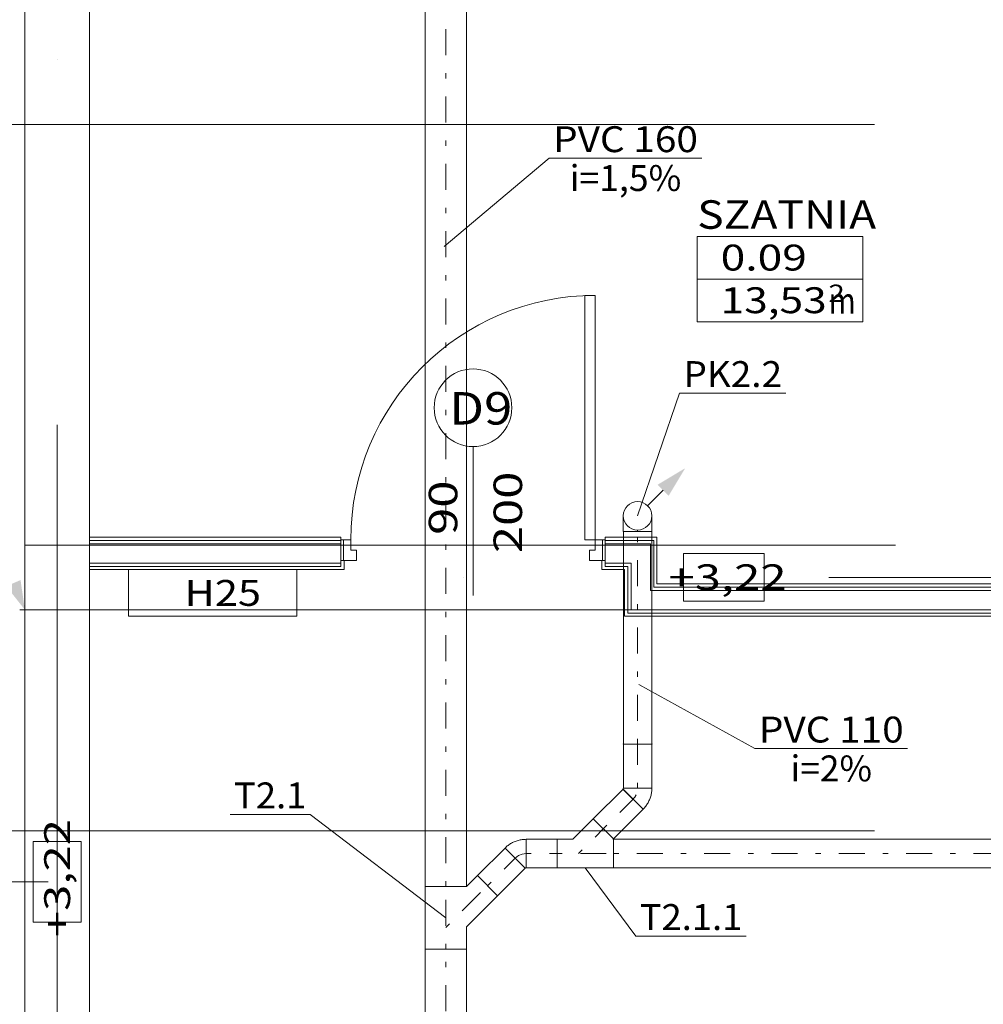
# Model space of a CAD drawing. Units: millimetres. Extents: x -1947 to 93053, y -2384 to 27316.
# Drawn here: x 28391 to 32111, y 8982 to 12783 of the extents above; entities that cross this region are included whole.
import ezdxf
from ezdxf.enums import TextEntityAlignment as Align

# ---------------------------------------------------------------- set-up
doc = ezdxf.new("R2010")
doc.units = ezdxf.units.MM
doc.header["$PDSIZE"] = 1
doc.linetypes.add('DDS_LT3', pattern=[259.999998, 20, -69.999999, 100, -69.999999])
for name, color, linetype in [('_KANALIZACJA_OPIS_', 7, 'Continuous'), ('AP_BELKI - WIEŃCE', 7, 'Continuous'), ('AP_BELKI KONSTRUKCYJNE', 7, 'Continuous'), ('AP_INSTALACJE - HYDRANTY', 7, 'Continuous'), ('AP_istniejące_2D - WYPEŁNIENIE', 7, 'Continuous'), ('AP_istniejące_RZĘDNE - BELKI', 7, 'Continuous'), ('AP_istniejące_STREFY', 7, 'Continuous'), ('AP_istniejące_ŚCIANY DZIAŁOWE', 7, 'Continuous'), ('AP_OSIE', 7, 'Continuous'), ('AP_RZĘDNE - BELKI', 7, 'Continuous'), ('AP_STREFY', 7, 'Continuous'), ('AP_SŁUPY', 7, 'Continuous'), ('AP_WINDY', 7, 'Continuous'), ('AP_ŚCIANY DZIAŁOWE', 7, 'Continuous'), ('AP_ŚCIANY KONSTRUKCYJNE.WEWN.', 7, 'Continuous'), ('Domestic waste water', 7, 'Continuous'), ('INSTALACJE - HYDRANTY', 7, 'Continuous'), ('ZNACZNIKI - PRZEKROJE.widoczne', 7, 'Continuous')]:
    doc.layers.add(name, color=color, linetype=linetype)
doc.styles.add('ARIAL', font='txt', dxfattribs={"height": 0.2})
doc.styles.add('Lucida Console', font='lucon.TTF', dxfattribs={"height": 0.2})

# ---------------------------------------------------------------- blocks, each defined once
blk = doc.blocks.new('SS_HT12-0819_4dca070b-43ca-4a11-0000-000003040000_000_060101_2__90-00H_0-000000_0nff8-909467x-70')
at = {"color": 0, "lineweight": -2}
for p, q in [((-80, 0), (-80, 8909.5)), ((-80, 8909.5), (80, 8909.5)), ((80, 0), (80, 8909.5))]:
    blk.add_line(p, q, dxfattribs=at)
at = {"color": 0, "linetype": 'DDS_LT3', "lineweight": -2}
blk.add_line((0, 0), (0, 8909.5), dxfattribs=at)
blk = doc.blocks.new('TP_TP-121203-064_4dca070b-43ca-4a11-0000-000034080000_000_010401_2_0_150_0_90_0_1_1nff_1teedim100-000000x-71')
at = {"color": 0, "lineweight": -2}
for p, q in [((200.1, 206.3), (122.3, 284.1)), ((-80, 0), (-80, 242)), ((-80, 0), (-80, 242)), ((80, 242), (-80, 242)), ((80, 0), (-80, 0))]:
    blk.add_line(p, q, dxfattribs=at)
at = {"color": 0, "linetype": 'DDS_LT3', "lineweight": -2}
for p, q in [((0, 84), (161.2, 245.2)), ((0, 0), (0, 242))]:
    blk.add_line(p, q, dxfattribs=at)
at = {"color": 0, "lineweight": -2}
for points in [[(80, 242, 0), (80, 241.8, 0), (122.3, 284.1, 0)], [(80, 0, 0), (80, 86.2, 0), (200.1, 206.3, 0)]]:
    blk.add_polyline3d(points, dxfattribs=at)
blk = doc.blocks.new('SS_HT12-0819_4dca070b-43ca-4a11-0000-000003040000_000_060101_2__90-00H_0-000000_0nff4-704083x-72')
at = {"color": 0, "lineweight": -2}
for p, q in [((-80, 0), (-80, 4704.1)), ((80, 0), (80, 4704.1)), ((-80, 0), (80, 0))]:
    blk.add_line(p, q, dxfattribs=at)
at = {"color": 0, "linetype": 'DDS_LT3', "lineweight": -2}
blk.add_line((0, 0), (0, 4704.1), dxfattribs=at)
blk = doc.blocks.new('SS_HT12-0619_4dca070b-43ca-4a11-0000-00000c040000_000_060101_2__45-00H_0-000000_0nff0-150436x-189')
at = {"color": 0, "lineweight": -2}
for p, q in [((-38.9, 38.9), (67.5, 145.3)), ((67.5, 145.3), (145.3, 67.5)), ((-38.9, 38.9), (38.9, -38.9)), ((38.9, -38.9), (145.3, 67.5))]:
    blk.add_line(p, q, dxfattribs=at)
at = {"color": 0, "linetype": 'DDS_LT3', "lineweight": -2}
blk.add_line((0, 0), (106.4, 106.4), dxfattribs=at)
blk = doc.blocks.new('BE_BE5100100045_4dca070b-43ca-4a11-0000-0000c7070000_000_010401_2_0_100_0_90_0_1_1nff_45_60x-190')
at = {"color": 0, "lineweight": -2}
for p, q in [((-38.9, 38.9), (38.9, -38.9)), ((42.4, 72.6), (42.4, -37.4))]:
    blk.add_line(p, q, dxfattribs=at)
for points in [[(42.4, 72.6, 0), (38.5, 72.5, 0), (34.6, 72.3, 0), (30.7, 72, 0), (26.8, 71.5, 0), (22.9, 70.9, 0), (19, 70.2, 0), (15.2, 69.3, 0), (11.4, 68.3, 0), (7.6, 67.2, 0), (3.9, 65.9, 0), (0.2, 64.6, 0), (-3.4, 63.1, 0), (-7, 61.4, 0), (-10.5, 59.7, 0), (-13.9, 57.8, 0), (-17.3, 55.8, 0), (-20.6, 53.7, 0), (-23.9, 51.5, 0), (-27.1, 49.2, 0), (-30.1, 46.8, 0), (-33.2, 44.3, 0), (-36.1, 41.6, 0), (-38.9, 38.9, 0)], [(0, 0, 0), (12.4, 9.5, 0), (26.9, 15.5, 0), (42.4, 17.6, 0)], [(38.9, -38.9, 0), (39, -38.8, 0), (39.2, -38.6, 0), (39.3, -38.5, 0), (39.5, -38.4, 0), (39.6, -38.3, 0), (39.8, -38.2, 0), (40, -38.1, 0), (40.2, -38, 0), (40.3, -37.9, 0), (40.5, -37.8, 0), (40.7, -37.7, 0), (40.9, -37.7, 0), (41.1, -37.6, 0), (41.3, -37.6, 0), (41.5, -37.5, 0), (41.6, -37.5, 0), (41.8, -37.5, 0), (42, -37.4, 0), (42.2, -37.4, 0), (42.4, -37.4, 0)]]:
    blk.add_polyline3d(points, dxfattribs=at)
blk = doc.blocks.new('SS_HT12-0619_4dca070b-43ca-4a11-0000-00000c040000_000_060101_2__0-00H_0-000000_0nff0-119579x-191')
at = {"color": 0, "lineweight": -2}
for p, q in [((0, 55), (119.6, 55)), ((0, 55), (0, -55)), ((119.6, 55), (119.6, -55)), ((0, -55), (119.6, -55))]:
    blk.add_line(p, q, dxfattribs=at)
at = {"color": 0, "linetype": 'DDS_LT3', "lineweight": -2}
blk.add_line((0, 0), (119.6, 0), dxfattribs=at)
blk = doc.blocks.new('TP_TP-121203-040_4dca070b-43ca-4a11-0000-0000e5070000_000_010401_2_0_100_0_90_180_1_1nff_1teedim100-000000x-192')
at = {"color": 0, "lineweight": -2}
for p, q in [((139.6, 134.4), (217.4, 56.6)), ((0, 55), (0, -55)), ((218, 55), (218, -55)), ((0, -55), (218, -55)), ((0, -55), (218, -55))]:
    blk.add_line(p, q, dxfattribs=at)
at = {"color": 0, "linetype": 'DDS_LT3', "lineweight": -2}
for p, q in [((83, 0), (178.5, 95.5)), ((0, 0), (218, 0))]:
    blk.add_line(p, q, dxfattribs=at)
at = {"color": 0, "lineweight": -2}
for points in [[(0, 55, 0), (60.2, 55, 0), (139.6, 134.4, 0)], [(218, 55, 0), (215.8, 55, 0), (217.4, 56.6, 0)]]:
    blk.add_polyline3d(points, dxfattribs=at)
blk = doc.blocks.new('SS_HT12-0619_4dca070b-43ca-4a11-0000-00000c040000_000_060101_2__0-00H_0-000000_0nff4-870951x-193')
at = {"color": 0, "lineweight": -2}
for p, q in [((0, 55), (4871, 55)), ((0, 55), (0, -55)), ((4871, 55), (4871, -55)), ((0, -55), (4871, -55))]:
    blk.add_line(p, q, dxfattribs=at)
at = {"color": 0, "linetype": 'DDS_LT3', "lineweight": -2}
blk.add_line((0, 0), (4871, 0), dxfattribs=at)
blk = doc.blocks.new('SS_HT12-0619_4dca070b-43ca-4a11-0000-00000c040000_000_060101_2__45-00H_0-000000_0nff0-162415x-249')
at = {"color": 0, "lineweight": -2}
for p, q in [((-38.9, 38.9), (76, 153.7)), ((76, 153.7), (153.7, 76)), ((-38.9, 38.9), (38.9, -38.9)), ((38.9, -38.9), (153.7, 76))]:
    blk.add_line(p, q, dxfattribs=at)
at = {"color": 0, "linetype": 'DDS_LT3', "lineweight": -2}
blk.add_line((0, 0), (114.8, 114.8), dxfattribs=at)
blk = doc.blocks.new('BE_BE5100100045_4dca070b-43ca-4a11-0000-0000c7070000_000_010401_2_0_100_0_90_180_1_1nff_45_60x-250')
at = {"color": 0, "lineweight": -2}
for p, q in [((38.9, -38.9), (-38.9, 38.9)), ((72.6, 42.4), (-37.4, 42.4))]:
    blk.add_line(p, q, dxfattribs=at)
for points in [[(-38.9, 38.9, 0), (-38.8, 39, 0), (-38.6, 39.2, 0), (-38.5, 39.3, 0), (-38.4, 39.5, 0), (-38.3, 39.6, 0), (-38.2, 39.8, 0), (-38.1, 40, 0), (-38, 40.2, 0), (-37.9, 40.3, 0), (-37.8, 40.5, 0), (-37.7, 40.7, 0), (-37.7, 40.9, 0), (-37.6, 41.1, 0), (-37.6, 41.3, 0), (-37.5, 41.5, 0), (-37.5, 41.6, 0), (-37.5, 41.8, 0), (-37.4, 42, 0), (-37.4, 42.2, 0), (-37.4, 42.4, 0)], [(72.6, 42.4, 0), (72.5, 38.5, 0), (72.3, 34.6, 0), (72, 30.7, 0), (71.5, 26.8, 0), (70.9, 22.9, 0), (70.2, 19, 0), (69.3, 15.2, 0), (68.3, 11.4, 0), (67.2, 7.6, 0), (65.9, 3.9, 0), (64.6, 0.2, 0), (63.1, -3.4, 0), (61.4, -7, 0), (59.7, -10.5, 0), (57.8, -13.9, 0), (55.8, -17.3, 0), (53.7, -20.6, 0), (51.5, -23.9, 0), (49.2, -27.1, 0), (46.8, -30.1, 0), (44.3, -33.2, 0), (41.6, -36.1, 0), (38.9, -38.9, 0)]]:
    blk.add_polyline3d(points, dxfattribs=at)
at = {"color": 0, "linetype": 'DDS_LT3', "lineweight": -2}
blk.add_arc((-42.4, 42.4), 60, 315, 0, dxfattribs=at)
blk = doc.blocks.new('SS_HT12-0619_4dca070b-43ca-4a11-0000-00000c040000_000_060101_2__90-00H_0-000000_0nff0-169951x-251')
at = {"color": 0, "lineweight": -2}
for p, q in [((-55, 0), (-55, 170)), ((-55, 170), (55, 170)), ((55, 0), (55, 170)), ((-55, 0), (55, 0))]:
    blk.add_line(p, q, dxfattribs=at)
at = {"color": 0, "linetype": 'DDS_LT3', "lineweight": -2}
blk.add_line((0, 0), (0, 170), dxfattribs=at)
blk = doc.blocks.new('BE_BE51001000xx_4dca070b-43ca-4a11-0000-0000ca070000_000_010401_2_0_100_0_90_180_1_1nff_0_60x-252')
at = {"color": 0, "lineweight": -2}
blk.add_line((55, 0), (-55, 0), dxfattribs=at)
blk.add_line((55, 0), (-55, 0), dxfattribs=at)
at = {"color": 0, "linetype": 'DDS_LT3', "lineweight": -2}
blk.add_arc((-60, 0), 60, 0, 0.0163, dxfattribs=at)
at = {"color": 0, "lineweight": -2}
for p in [(-55, 0), (55, 0)]:
    blk.add_point(p, dxfattribs=at)
blk = doc.blocks.new('SS_HT12-0619_4dca070b-43ca-4a11-0000-00000c040000_000_060101_2__90-00H_0-000000_0nff0-821368x-253')
at = {"color": 0, "lineweight": -2}
for p, q in [((-55, 0), (-55, 821.4)), ((-55, 821.4), (55, 821.4)), ((55, 0), (55, 821.4)), ((-55, 0), (55, 0))]:
    blk.add_line(p, q, dxfattribs=at)
at = {"color": 0, "linetype": 'DDS_LT3', "lineweight": -2}
blk.add_line((0, 0), (0, 821.4), dxfattribs=at)
blk = doc.blocks.new('BE_BE5100100090_4dca070b-43ca-4a11-0000-0000c3070000_000_010401_2_0_100_0_90_270_1_1nff_90_60x-254')
at = {"color": 0, "lineweight": -2}
for p, q in [((-55, 0), (-55, 60)), ((55, 0), (55, 60)), ((-55, 0), (55, 0))]:
    blk.add_line(p, q, dxfattribs=at)
at = {"color": 7, "linetype": 'DDS_LT3', "lineweight": -2}
blk.add_line((0, 0), (0, 5), dxfattribs=at)
blk = doc.blocks.new('SS_HT12-0619_4dca070b-43ca-4a11-0000-00000c040000_000_060101_2__0-00V_0-000000_0nff0-525407x-255')
at = {"color": 0, "linetype": 'DDS_LT3', "lineweight": -2}
blk.add_line((0, 0), (0, 0), dxfattribs=at)
blk = doc.blocks.new('E1_E1-20120102-008_00000000-0000-0000-0000-000000000000_002_000000_2_0_100_0_0_270_1_1nffx-256')
at = {"lineweight": 0}
blk.add_hatch(color=214, dxfattribs=at).paths.add_polyline_path([(0.1838, 0.1838), (0.1202, 0.0778), (0.0778, 0.1202)])
at = {"color": 214, "lineweight": 0}
blk.add_line((0.099, 0.099), (0.0389, 0.0389), dxfattribs=at)
blk.add_circle((0, 0), 0.055, dxfattribs=at)

msp = doc.modelspace()

# ---------------------------------------------------------------- hatches: boundary and pattern name
at = {"layer": 'AP_istniejące_2D - WYPEŁNIENIE', "lineweight": 0}
msp.add_hatch(color=8, dxfattribs=at).paths.add_polyline_path([(28339, 10596), (28394.1, 10526.2), (28410.8, 10505), (28394.1, 10619.7)])

# ---------------------------------------------------------------- linework, layer by layer
at = {"layer": '_KANALIZACJA_OPIS_', "color": 7, "lineweight": 0}
for p, q in [((30434.9, 12248.5), (30029.2, 11908.3)), ((30434.9, 12248.5), (31024.1, 12248.5)), ((30938.3, 11341.5), (30776.1, 10867.4)), ((30938.3, 11341.5), (31348.9, 11341.5)), ((31229.4, 9968.9), (30780.5, 10216.2)), ((31229.4, 9968.9), (31818.5, 9968.9)), ((29203.2, 9714.7), (29512.7, 9714.7)), ((29512.7, 9714.7), (30035.8, 9315.5)), ((30769.5, 9245), (30574.4, 9508.7)), ((30769.5, 9245), (31195.6, 9245))]:
    msp.add_line(p, q, dxfattribs=at)
at = {"layer": 'AP_BELKI - WIEŃCE', "color": 8, "lineweight": 0}
for p, q in [((28410.8, 13122.5), (28410.8, 10630)), ((28660.8, 13060), (28660.8, 10755))]:
    msp.add_line(p, q, dxfattribs=at)
at = {"layer": 'AP_BELKI KONSTRUKCYJNE', "color": 8, "lineweight": 0}
for p, q in [((28660.8, 10755), (31772.2, 10755)), ((28410.8, 10630), (28410.8, 8280)), ((28660.8, 10505), (28660.8, 8405)), ((28660.8, 10505), (31772.2, 10505))]:
    msp.add_line(p, q, dxfattribs=at)
at = {"layer": 'AP_INSTALACJE - HYDRANTY', "color": 8, "lineweight": 0}
for p, q in [((28810.8, 10480), (28810.8, 10660)), ((28810.8, 10660), (29460.8, 10660)), ((29460.8, 10660), (29460.8, 10480)), ((29460.8, 10480), (28810.8, 10480))]:
    msp.add_line(p, q, dxfattribs=at)
at = {"layer": 'AP_OSIE', "color": 8, "lineweight": 0}
for p, q in [((28535.8, 12630), (28535.8, 12630)), ((28535.8, 11218.9), (28535.8, 7691.1)), ((30103, 10630), (30103, 10630)), ((31514.1, 10630), (35041.9, 10630))]:
    msp.add_line(p, q, dxfattribs=at)
at = {"layer": 'AP_RZĘDNE - BELKI', "color": 8, "lineweight": 0}
for p, q in [((31265.2, 10722.4), (30953.5, 10722.4)), ((30953.5, 10722.4), (30953.5, 10537.7)), ((31265.2, 10537.7), (31265.2, 10722.4)), ((30953.5, 10537.7), (31265.2, 10537.7)), ((28628.1, 9610.9), (28443.4, 9610.9)), ((28443.4, 9610.9), (28443.4, 9299.1)), ((28628.1, 9299.1), (28628.1, 9610.9)), ((28443.4, 9299.1), (28628.1, 9299.1))]:
    msp.add_line(p, q, dxfattribs=at)
at = {"layer": 'AP_STREFY', "color": 8, "lineweight": 0}
for p, q in [((31006.3, 11945.7), (31646.1, 11945.7)), ((31006.3, 11616.3), (31006.3, 11945.7)), ((31646.1, 11945.7), (31646.1, 11616.3)), ((31006.3, 11781), (31646.1, 11781)), ((31646.1, 11616.3), (31006.3, 11616.3)), ((31006.3, 11616.3), (31646.1, 11616.3))]:
    msp.add_line(p, q, dxfattribs=at)
at = {"layer": 'AP_SŁUPY', "color": 8, "lineweight": 0}
for p, q in [((28660.8, 10755), (28410.8, 10755)), ((28410.8, 10755), (28410.8, 10505)), ((28660.8, 10505), (28660.8, 10755)), ((28410.8, 10505), (28660.8, 10505))]:
    msp.add_line(p, q, dxfattribs=at)
at = {"layer": 'AP_WINDY', "color": 8, "lineweight": 0}
for p, q in [((29630.8, 10785), (29630.8, 10775)), ((29630.8, 10775), (29630.8, 10772.5)), ((29630.8, 10772.5), (29630.8, 10760)), ((29630.8, 10760), (29630.8, 10695)), ((30650.8, 10785), (30650.8, 10775)), ((30650.8, 10775), (30650.8, 10772.5)), ((30650.8, 10772.5), (30650.8, 10760)), ((30650.8, 10760), (30650.8, 10695)), ((29630.8, 10695), (29643.3, 10695)), ((29630.8, 10672.5), (29630.8, 10695)), ((29643.3, 10695), (29643.3, 10660)), ((30638.3, 10695), (30638.3, 10660)), ((30650.8, 10695), (30638.3, 10695)), ((30650.8, 10672.5), (30650.8, 10695)), ((29630.8, 10660), (29643.3, 10660)), ((30650.8, 10660), (30638.3, 10660))]:
    msp.add_line(p, q, dxfattribs=at)
at = {"layer": 'AP_ŚCIANY DZIAŁOWE', "color": 8, "lineweight": 0}
for p, q in [((30572.8, 10775), (30572.8, 11719)), ((30572.8, 11719), (30612.8, 11719)), ((30612.8, 11719), (30612.8, 10775)), ((30140.8, 11135), (30140.8, 10560)), ((28660.8, 10772.5), (28660.8, 10780.2)), ((28660.8, 10760), (28660.8, 10772.5)), ((29630.8, 10772.5), (28660.8, 10772.5)), ((28660.8, 10755), (28660.8, 10760)), ((29630.8, 10760), (28660.8, 10760)), ((29630.8, 10785), (28670.8, 10785)), ((29668.8, 10775), (29630.8, 10775)), ((29630.8, 10775), (29630.8, 10695)), ((29630.8, 10775), (29630.8, 10772.5)), ((29630.8, 10772.5), (29630.8, 10760)), ((29630.8, 10760), (29630.8, 10695)), ((29640.8, 10775), (29640.8, 10695)), ((29668.8, 10735), (29668.8, 10775)), ((30612.8, 10775), (30572.8, 10775)), ((30650.8, 10775), (30612.8, 10775)), ((30612.8, 10775), (30612.8, 10735)), ((30640.8, 10775), (30640.8, 10695)), ((30850.8, 10785), (30650.8, 10785)), ((30650.8, 10695), (30650.8, 10775)), ((30650.8, 10775), (30650.8, 10772.5)), ((30838.3, 10772.5), (30650.8, 10772.5)), ((30650.8, 10772.5), (30650.8, 10760)), ((30825.8, 10760), (30650.8, 10760)), ((30650.8, 10760), (30650.8, 10695)), ((30825.8, 10580), (30825.8, 10760)), ((30838.3, 10592.5), (30838.3, 10772.5)), ((30850.8, 10605), (30850.8, 10785)), ((29690.8, 10735), (29668.8, 10735)), ((29690.8, 10695), (29690.8, 10735)), ((30612.8, 10735), (30590.8, 10735)), ((30590.8, 10735), (30590.8, 10695)), ((28660.8, 10685), (29630.8, 10685)), ((29630.8, 10695), (29690.8, 10695)), ((30590.8, 10695), (30650.8, 10695)), ((30650.8, 10685), (30750.8, 10685)), ((30750.8, 10685), (30750.8, 10505)), ((28660.8, 10672.5), (29630.8, 10672.5)), ((28660.8, 10660), (29630.8, 10660)), ((30650.8, 10672.5), (30738.3, 10672.5)), ((30650.8, 10660), (30725.8, 10660)), ((30725.8, 10660), (30725.8, 10480)), ((30738.3, 10672.5), (30738.3, 10492.5)), ((33410.8, 10580), (30825.8, 10580)), ((33398.3, 10592.5), (30838.3, 10592.5)), ((33385.8, 10605), (30850.8, 10605)), ((30750.8, 10505), (33410.8, 10505)), ((30725.8, 10480), (33435.8, 10480)), ((30738.3, 10492.5), (33435.8, 10492.5))]:
    msp.add_line(p, q, dxfattribs=at)
for centre, radius, start, end in [((30612.8, 10775), 944, 90, 180), ((30140.8, 11285), 150, 0, 180), ((30140.8, 11285), 150, 180, 0)]:
    msp.add_arc(centre, radius, start, end, dxfattribs=at)
at = {"layer": 'AP_ŚCIANY KONSTRUKCYJNE.WEWN.', "color": 8, "lineweight": 0}
for p, q in [((28410.8, 10755), (28410.8, 16455)), ((28410.8, 16455), (28410.8, 10755)), ((28660.8, 10780.2), (28660.8, 16455)), ((28660.8, 10785), (28670.8, 10785)), ((28410.8, 10505), (28390.8, 10505)), ((27880.8, 9455), (28500.8, 9455))]:
    msp.add_line(p, q, dxfattribs=at)
at = {"layer": 'ZNACZNIKI - PRZEKROJE.widoczne', "color": 8, "lineweight": 0}
for p, q in [((26398.9, 12378.4), (31690.5, 12378.4)), ((26398.9, 9651), (31690.5, 9651))]:
    msp.add_line(p, q, dxfattribs=at)

# ---------------------------------------------------------------- block references
at = {"layer": 'Domestic waste water', "color": 214, "lineweight": 0}
for name, p in [('SS_HT12-0819_4dca070b-43ca-4a11-0000-000003040000_000_060101_2__90-00H_0-000000_0nff4-704083x-72', (30035.8, 9436.5)), ('BE_BE5100100090_4dca070b-43ca-4a11-0000-0000c3070000_000_010401_2_0_100_0_90_270_1_1nff_90_60x-254', (30776, 10807.7)), ('SS_HT12-0619_4dca070b-43ca-4a11-0000-00000c040000_000_060101_2__0-00V_0-000000_0nff0-525407x-255', (30776, 10867.7)), ('SS_HT12-0619_4dca070b-43ca-4a11-0000-00000c040000_000_060101_2__90-00H_0-000000_0nff0-821368x-253', (30776.3, 9986.4)), ('BE_BE51001000xx_4dca070b-43ca-4a11-0000-0000ca070000_000_010401_2_0_100_0_90_180_1_1nff_0_60x-252', (30776.3, 9986.3)), ('SS_HT12-0619_4dca070b-43ca-4a11-0000-00000c040000_000_060101_2__90-00H_0-000000_0nff0-169951x-251', (30776.3, 9816.4)), ('SS_HT12-0619_4dca070b-43ca-4a11-0000-00000c040000_000_060101_2__45-00H_0-000000_0nff0-162415x-249', (30643.9, 9659.1)), ('BE_BE5100100045_4dca070b-43ca-4a11-0000-0000c7070000_000_010401_2_0_100_0_90_180_1_1nff_45_60x-250', (30758.7, 9774)), ('TP_TP-121203-040_4dca070b-43ca-4a11-0000-0000e5070000_000_010401_2_0_100_0_90_180_1_1nff_1teedim100-000000x-192', (30465.4, 9563.7)), ('BE_BE5100100045_4dca070b-43ca-4a11-0000-0000c7070000_000_010401_2_0_100_0_90_0_1_1nff_45_60x-190', (30303.4, 9546.1)), ('SS_HT12-0619_4dca070b-43ca-4a11-0000-00000c040000_000_060101_2__0-00H_0-000000_0nff0-119579x-191', (30345.8, 9563.7)), ('SS_HT12-0619_4dca070b-43ca-4a11-0000-00000c040000_000_060101_2__0-00H_0-000000_0nff4-870951x-193', (30683.4, 9563.7)), ('SS_HT12-0619_4dca070b-43ca-4a11-0000-00000c040000_000_060101_2__45-00H_0-000000_0nff0-150436x-189', (30197, 9439.7)), ('TP_TP-121203-064_4dca070b-43ca-4a11-0000-000034080000_000_010401_2_0_150_0_90_0_1_1nff_1teedim100-000000x-71', (30035.8, 9194.5)), ('SS_HT12-0819_4dca070b-43ca-4a11-0000-000003040000_000_060101_2__90-00H_0-000000_0nff8-909467x-70', (30035.8, 285))]:
    msp.add_blockref(name, p, dxfattribs=at)
at = {"layer": 'Domestic waste water', "color": 214, "lineweight": 0, "xscale": 1000, "yscale": 1000, "zscale": 1000}
msp.add_blockref('E1_E1-20120102-008_00000000-0000-0000-0000-000000000000_002_000000_2_0_100_0_0_270_1_1nffx-256', (30776, 10867.7), dxfattribs=at)

# ---------------------------------------------------------------- texts
at = {"layer": '_KANALIZACJA_OPIS_', "color": 7, "lineweight": 0, "style": 'ARIAL'}
for s, width, p, p2 in [('PVC 160', 1.000968, (30449.9, 12272), (31009.1, 12272)), ('i=1,5%', 1.001014, (30514, 12122), (30945, 12122)), ('PK2.2', 1.000945, (30953.3, 11365), (31333.9, 11365)), ('PVC 110', 1.000968, (31244.4, 9992.4), (31803.5, 9992.4)), ('i=2%', 1.001048, (31366.7, 9842.4), (31681.2, 9842.4)), ('T2.1', 1.000846, (29218.2, 9738.2), (29497.7, 9738.2)), ('T2.1.1', 1.000868, (30784.5, 9268.5), (31180.6, 9268.5))]:
    msp.add_text(s, height=100, dxfattribs=dict(at, width=width)).set_placement(p, p2, align=Align.FIT)
at = {"layer": 'AP_istniejące_RZĘDNE - BELKI', "color": 8, "lineweight": 0, "style": 'Lucida Console', "width": 0.948545}
msp.add_text('+3,22', height=100, dxfattribs=at).set_placement((30895.1, 10580.3), (31351.3, 10580.3), align=Align.FIT)
msp.add_text('+3,22', height=100, rotation=90, dxfattribs=at).set_placement((28585.5, 9240.7), (28585.5, 9697), align=Align.FIT)
at = {"layer": 'AP_istniejące_STREFY', "color": 8, "lineweight": 0, "style": 'Lucida Console'}
for s, height, width, p, p2 in [('SZATNIA', 110, 0.932767, (31006.3, 11976.1), (31697.2, 11976.1)), ('0.09', 100, 0.864897, (31096.8, 11814.9), (31429.7, 11814.9)), ('13,53', 100, 0.851091, (31096.8, 11650.2), (31506.2, 11650.2)), ('2', 66.7, 0.990774, (31512.8, 11693.8), (31576.4, 11693.8)), ('m', 100, 1.088228, (31513.5, 11648.7), (31618.2, 11648.7))]:
    msp.add_text(s, height=height, dxfattribs=dict(at, width=width)).set_placement(p, p2, align=Align.FIT)
at = {"layer": 'AP_istniejące_ŚCIANY DZIAŁOWE', "color": 8, "lineweight": 0, "style": 'Lucida Console', "width": 1.015138}
msp.add_text('D9', height=125, dxfattribs=at).set_placement((30048.4, 11220.3), (30292.6, 11220.3), align=Align.FIT)
at = {"layer": 'AP_istniejące_ŚCIANY DZIAŁOWE', "color": 8, "lineweight": 0, "style": 'Lucida Console', "width": 0.990774}
for s, p, p2 in [('200', (30330.2, 10723.8), (30330.2, 11038.4)), ('90', (30080.2, 10794.2), (30080.2, 11003.9))]:
    msp.add_text(s, height=110, rotation=90, dxfattribs=at).set_placement(p, p2, align=Align.FIT)
at = {"layer": 'INSTALACJE - HYDRANTY', "color": 8, "lineweight": 0, "style": 'Lucida Console', "width": 1.023259}
msp.add_text('H25', height=100, dxfattribs=at).set_placement((29027.2, 10520.1), (29322.5, 10520.1), align=Align.FIT)

doc.saveas('drawing.dxf')
